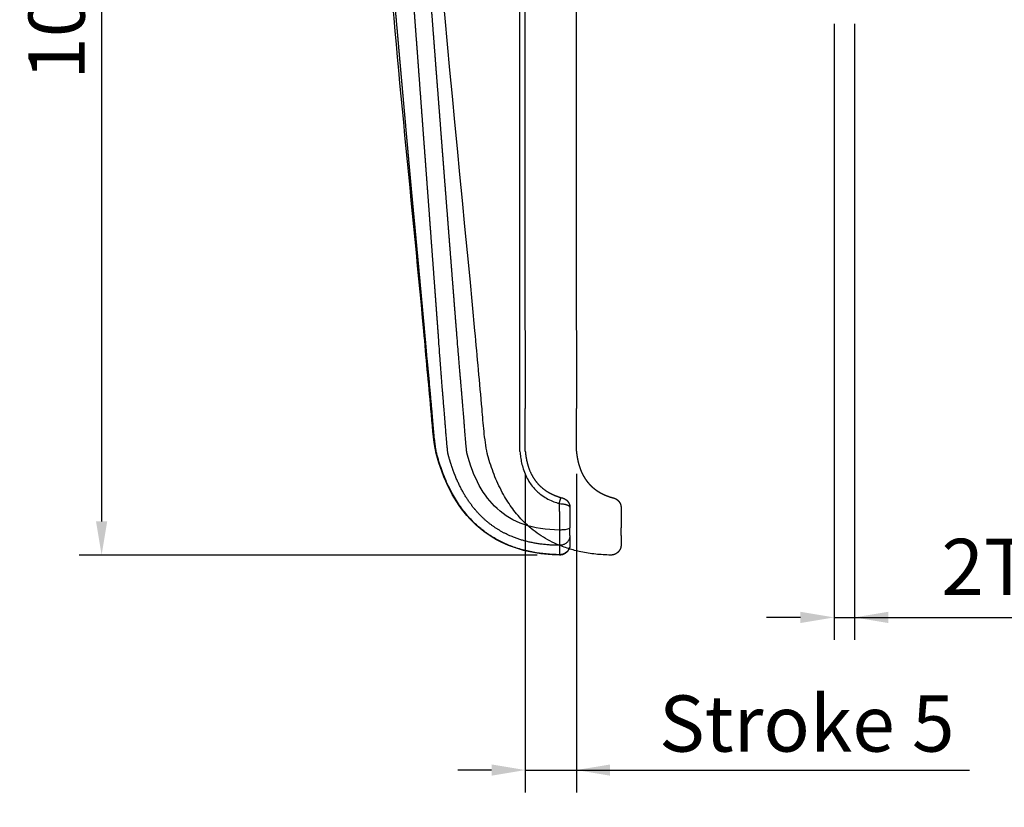
# Model space of a CAD drawing. Units: inches. Extents: x 10 to 604, y 0 to 420.
# Drawn here: x 186 to 283, y 148 to 225 of the extents above; entities that cross this region are included whole.
import ezdxf

# ---------------------------------------------------------------- set-up
doc = ezdxf.new("R2010")
doc.units = ezdxf.units.IN
doc.header["$MEASUREMENT"] = 0
doc.linetypes.add('PHANTOM2', pattern=[31.75, 15.875, -3.175, 3.175, -3.175, 3.175, -3.175])
doc.layers.add('KB_Continuous_Out', color=255, linetype='Continuous', lineweight=30)
for name, color, linetype in [('KB_Continuous_thin', 8, 'Continuous'), ('KB_Dimension', 1, 'Continuous'), ('KB_Imaginary', 5, 'PHANTOM2')]:
    doc.layers.add(name, color=color, linetype=linetype)
doc.styles.add('KB', font='gulim.ttc')
doc.dimstyles.new('KB-5.0', dxfattribs={"dimscale": 0.7, "dimtxt": 5, "dimasz": 3, "dimexe": 2, "dimexo": 2, "dimgap": 1.5, "dimtad": 1, "dimtoh": 1, "dimdec": 1, "dimzin": 12, "dimdsep": 46, "dimtxsty": 'KB', "dimcen": 0, "dimclrd": 256, "dimclre": 256, "dimclrt": 2, "dimadec": 0, "dimazin": 3, "dimtfac": 1, "dimtdec": 1, "dimtmove": 0, "dimatfit": 3, "dimfxl": 1, "dimtolj": 1, "dimtzin": 0, "dimarcsym": 1})

# ---------------------------------------------------------------- blocks, each defined once
blk = doc.blocks.new('*D18')
at = {"layer": 'Defpoints', "color": 0}
for p in [(235.199, 272.558), (194.319, 172.718), (239.111, 172.718)]:
    blk.add_point(p, dxfattribs=at)
at = {"layer": 'KB_Dimension', "color": 6, "linetype": 'ByBlock', "lineweight": -2, "ltscale": 2}
for p, q in [((232.999, 272.558), (192.119, 272.558)), ((194.319, 269.258), (194.319, 176.018)), ((236.911, 172.718), (192.119, 172.718))]:
    blk.add_line(p, q, dxfattribs=at)
at = {"layer": 'KB_Dimension', "color": 6}
for points in [[(194.869, 269.258), (193.769, 269.258), (194.319, 272.558)], [(193.769, 176.018), (194.869, 176.018), (194.319, 172.718)]]:
    blk.add_solid(points, dxfattribs=at)
at = {"layer": 'KB_Dimension', "color": 7, "insert": (189.916, 225.49), "char_height": 5.5, "attachment_point": 5, "rotation": 90, "style": 'KB'}
blk.add_mtext('\\A1;100', dxfattribs=at)
blk = doc.blocks.new('*D22')
at = {"layer": 'Defpoints', "color": 0}
for p in [(265.959, 226.933), (267.959, 226.933), (267.959, 166.615)]:
    blk.add_point(p, dxfattribs=at)
at = {"layer": 'KB_Dimension', "color": 6, "linetype": 'ByBlock', "lineweight": -2, "ltscale": 2}
for p, q in [((265.959, 224.733), (265.959, 164.415)), ((267.959, 224.733), (267.959, 164.415)), ((262.659, 166.615), (259.359, 166.615)), ((265.959, 166.615), (267.959, 166.615)), ((267.959, 166.615), (316.491, 166.615)), ((271.259, 166.615), (274.559, 166.615))]:
    blk.add_line(p, q, dxfattribs=at)
at = {"layer": 'KB_Dimension', "color": 6}
for points in [[(262.659, 166.065), (262.659, 167.165), (265.959, 166.615)], [(271.259, 167.165), (271.259, 166.065), (267.959, 166.615)]]:
    blk.add_solid(points, dxfattribs=at)
at = {"layer": 'KB_Dimension', "color": 7, "insert": (295.525, 171.558), "char_height": 5.5, "attachment_point": 5, "style": 'KB'}
blk.add_mtext('\\A1;2T Packing', dxfattribs=at)
blk = doc.blocks.new('*D25')
at = {"layer": 'Defpoints', "color": 0}
for p in [(235.759, 182.875), (240.759, 182.874), (240.759, 151.673)]:
    blk.add_point(p, dxfattribs=at)
at = {"layer": 'KB_Dimension', "color": 6, "linetype": 'ByBlock', "lineweight": -2, "ltscale": 2}
for p, q in [((235.759, 180.675), (235.759, 149.473)), ((240.759, 180.674), (240.759, 149.473)), ((232.459, 151.673), (229.159, 151.673)), ((235.759, 151.673), (240.759, 151.673)), ((240.759, 151.673), (279.217, 151.673)), ((244.059, 151.673), (247.359, 151.673))]:
    blk.add_line(p, q, dxfattribs=at)
at = {"layer": 'KB_Dimension', "color": 6}
for points in [[(232.459, 151.123), (232.459, 152.223), (235.759, 151.673)], [(244.059, 152.223), (244.059, 151.123), (240.759, 151.673)]]:
    blk.add_solid(points, dxfattribs=at)
at = {"layer": 'KB_Dimension', "color": 7, "insert": (263.288, 156.228), "char_height": 5.5, "attachment_point": 5, "style": 'KB'}
blk.add_mtext('\\A1;Stroke 5', dxfattribs=at)

msp = doc.modelspace()

# ---------------------------------------------------------------- linework, layer by layer
at = {"layer": 'KB_Continuous_Out', "ltscale": 2}
for p, q in [((235.759, 194.718), (235.759, 238.033)), ((235.759, 194.717), (235.759, 187.072)), ((235.759, 182.875), (235.759, 187.072)), ((240.129, 177.346), (240.129, 175.382)), ((240.129, 174.635), (240.129, 175.382)), ((240.129, 174.635), (240.129, 173.741)), ((240.129, 173.741), (240.129, 173.718))]:
    msp.add_line(p, q, dxfattribs=at)
msp.add_ellipse((239.268, 178.381), major_axis=(-0.464, 0.131), ratio=0.072799, start_param=1.533708, end_param=1.83921, dxfattribs=at)
for points in [[(225.83, 194.667), (224.582, 208.28), (223.089, 221.874), (222.094, 235.508)], [(226.527, 187.021), (226.293, 189.57), (226.06, 192.118), (225.83, 194.667)], [(227.038, 182.654), (226.748, 184.091), (226.658, 185.561), (226.527, 187.021)]]:
    msp.add_open_spline(points, degree=3, dxfattribs=at)
for points, degree, knots in [([(239.111, 172.718), (238.132, 172.736), (237.15, 172.832), (235.381, 173.204), (234.582, 173.452), (232.638, 174.307), (231.53, 175.062), (229.829, 176.763), (229.163, 177.677), (227.997, 179.765), (227.524, 180.973), (227.12, 182.353), (227.078, 182.503), (227.038, 182.654)], 3, [0, 0, 0, 0, 0.293655, 0.293655, 0.542063, 0.542063, 0.930841, 0.930841, 1.263785, 1.263785, 1.648236, 1.648236, 1.695015, 1.695015, 1.695015, 1.695015]), ([(235.759, 182.874), (235.761, 182.849), (235.764, 182.823), (235.766, 182.798), (235.816, 182.315), (235.898, 181.864), (236.004, 181.466), (236.261, 180.755), (236.618, 180.149), (236.813, 179.881), (237.244, 179.396), (237.773, 178.996), (238.06, 178.819), (238.466, 178.617), (238.919, 178.453), (239.024, 178.417), (239.132, 178.384), (239.242, 178.352)], 5, [2.873824, 2.873824, 2.873824, 2.873824, 2.873824, 2.873824, 3.099009, 3.099009, 3.099009, 7.16324, 7.16324, 7.16324, 10.930424, 10.930424, 10.930424, 14.609133, 14.609133, 14.609133, 15.687907, 15.687907, 15.687907, 15.687907, 15.687907, 15.687907]), ([(239.382, 178.314), (239.418, 178.305), (239.453, 178.294), (239.486, 178.282), (239.553, 178.254), (239.615, 178.222), (239.646, 178.204), (239.707, 178.165), (239.761, 178.122), (239.788, 178.1), (239.841, 178.05), (239.888, 177.999), (239.911, 177.972), (239.954, 177.914), (239.991, 177.855), (240.009, 177.824), (240.064, 177.715), (240.101, 177.604), (240.118, 177.524), (240.128, 177.44), (240.129, 177.356), (240.129, 177.353), (240.129, 177.35), (240.129, 177.346)], 5, [0.262674, 0.262674, 0.262674, 0.262674, 0.262674, 0.262674, 0.455044, 0.455044, 0.455044, 0.666628, 0.666628, 0.666628, 0.899165, 0.899165, 0.899165, 1.153648, 1.153648, 1.153648, 1.428495, 1.428495, 1.428495, 2.106177, 2.106177, 2.106177, 2.133586, 2.133586, 2.133586, 2.133586, 2.133586, 2.133586]), ([(240.129, 173.718), (240.129, 173.68), (240.127, 173.643), (240.119, 173.568), (240.112, 173.531), (240.088, 173.426), (240.065, 173.358), (239.989, 173.198), (239.929, 173.109), (239.784, 172.955), (239.698, 172.889), (239.513, 172.788), (239.411, 172.753), (239.242, 172.722), (239.177, 172.717), (239.111, 172.718)], 3, [0, 0, 0, 0, 0.0112949, 0.0112949, 0.0224474, 0.0224474, 0.0437955, 0.0437955, 0.0754424, 0.0754424, 0.1070896, 0.1070896, 0.1387399, 0.1387399, 0.1583661, 0.1583661, 0.1583661, 0.1583661])]:
    msp.add_open_spline(points, degree=degree, knots=knots, dxfattribs=at)
at = {"layer": 'KB_Continuous_thin', "ltscale": 2}
for p, q in [((235.24, 182.862), (235.2, 272.491)), ((236.979, 179.713), (236.979, 179.713)), ((239.111, 172.753), (239.111, 172.718))]:
    msp.add_line(p, q, dxfattribs=at)
msp.add_ellipse((239.12, 177.907), major_axis=(1.008, -0.147), ratio=0.140533, start_param=4.69286, end_param=4.996075, dxfattribs=at)
for points, degree, knots in [([(227.228, 194.675), (227.217, 194.832), (227.206, 194.977), (227.195, 195.129), (227.173, 195.433), (227.15, 195.741), (227.138, 195.897), (227.104, 196.365), (227.069, 196.834), (227.046, 197.145), (227.013, 197.597), (226.979, 198.049), (226.968, 198.196), (226.941, 198.568), (226.914, 198.938), (226.926, 198.774), (226.871, 199.513), (226.816, 200.256), (226.751, 201.131), (226.692, 201.939), (226.632, 202.744), (226.61, 203.036), (226.547, 203.886), (226.484, 204.737), (226.434, 205.413), (226.35, 206.555), (226.265, 207.7), (226.219, 208.316), (226.151, 209.238), (226.083, 210.159), (226.075, 210.263), (226.028, 210.9), (225.981, 211.535), (225.959, 211.829), (225.889, 212.782), (225.818, 213.734), (225.796, 214.036), (225.705, 215.261), (225.614, 216.484), (225.565, 217.155), (225.477, 218.335), (225.39, 219.513), (225.356, 219.977), (225.267, 221.172), (225.179, 222.369), (225.135, 222.954), (225.047, 224.15), (224.958, 225.348), (224.922, 225.834), (224.838, 226.96), (224.755, 228.087), (224.798, 227.498), (224.717, 228.598), (224.635, 229.704), (224.591, 230.29), (224.527, 231.16), (224.462, 232.028), (224.436, 232.371), (224.394, 232.945), (224.351, 233.52), (224.329, 233.813), (224.285, 234.4), (224.242, 234.988), (224.22, 235.281), (224.193, 235.652), (224.165, 236.022), (224.16, 236.097), (224.151, 236.21), (224.143, 236.323), (224.14, 236.361), (224.135, 236.436), (224.129, 236.513), (224.126, 236.553), (224.124, 236.589), (224.121, 236.628)], 5, [12.143259, 12.143259, 12.143259, 12.143259, 12.143259, 12.143259, 13.222997, 13.222997, 13.222997, 14.302736, 14.302736, 14.302736, 16.462212, 16.462212, 16.462212, 17.503225, 17.503225, 17.503225, 19.096216, 19.096216, 19.096216, 22.750443, 22.750443, 22.750443, 24.833006, 24.833006, 24.833006, 28.836736, 28.836736, 28.836736, 32.940403, 32.940403, 32.940403, 35.353843, 35.353843, 35.353843, 37.431175, 37.431175, 37.431175, 42.090852, 42.090852, 42.090852, 46.097072, 46.097072, 46.097072, 50.472089, 50.472089, 50.472089, 54.636559, 54.636559, 54.636559, 58.980804, 58.980804, 58.980804, 62.630136, 62.630136, 62.630136, 66.796255, 66.796255, 66.796255, 68.79017, 68.79017, 68.79017, 70.873477, 70.873477, 70.873477, 72.957309, 72.957309, 72.957309, 73.50025, 73.50025, 73.50025, 73.771721, 73.771721, 73.771721, 74.043192, 74.043192, 74.043192, 74.043192, 74.043192, 74.043192]), ([(229.035, 194.675), (229.032, 194.714), (229.029, 194.752), (229.026, 194.789), (228.978, 195.396), (228.93, 196.01), (228.882, 196.63), (228.825, 197.356), (228.768, 198.082), (228.757, 198.229), (228.727, 198.601), (228.698, 198.971), (228.711, 198.807), (228.653, 199.546), (228.595, 200.288), (228.527, 201.163), (228.464, 201.972), (228.401, 202.777), (228.378, 203.068), (228.312, 203.918), (228.246, 204.769), (228.193, 205.445), (228.104, 206.588), (228.015, 207.732), (227.967, 208.348), (227.896, 209.269), (227.824, 210.19), (227.816, 210.294), (227.778, 210.784), (227.741, 211.272), (227.729, 211.419), (227.707, 211.713), (227.684, 212.006), (227.672, 212.153), (227.61, 212.959), (227.548, 213.764), (227.525, 214.066), (227.43, 215.291), (227.336, 216.514), (227.285, 217.185), (227.194, 218.365), (227.103, 219.542), (227.067, 220.006), (226.976, 221.201), (226.884, 222.398), (226.839, 222.983), (226.747, 224.179), (226.655, 225.377), (226.617, 225.863), (226.531, 226.989), (226.444, 228.116), (226.489, 227.526), (226.439, 228.187), (226.388, 228.849), (226.376, 228.996), (226.354, 229.291), (226.331, 229.585), (226.32, 229.732), (226.303, 229.952), (226.286, 230.172), (226.281, 230.246), (226.269, 230.392), (226.258, 230.539), (226.252, 230.612), (226.235, 230.833), (226.218, 231.053), (226.207, 231.2), (226.174, 231.629), (226.141, 232.056), (226.115, 232.4), (226.07, 232.974), (226.026, 233.549), (226.003, 233.842), (225.958, 234.429), (225.913, 235.015), (225.89, 235.308), (225.857, 235.748), (225.824, 236.188), (225.813, 236.33), (225.802, 236.478), (225.791, 236.626), (225.791, 236.627), (225.791, 236.627), (225.791, 236.628)], 5, [12.097395, 12.097395, 12.097395, 12.097395, 12.097395, 12.097395, 12.360218, 12.360218, 12.360218, 16.462212, 16.462212, 16.462212, 17.503225, 17.503225, 17.503225, 19.096216, 19.096216, 19.096216, 22.750443, 22.750443, 22.750443, 24.833006, 24.833006, 24.833006, 28.836736, 28.836736, 28.836736, 32.940403, 32.940403, 32.940403, 35.353843, 35.353843, 35.353843, 36.392509, 36.392509, 36.392509, 37.431175, 37.431175, 37.431175, 42.090852, 42.090852, 42.090852, 46.097072, 46.097072, 46.097072, 50.472089, 50.472089, 50.472089, 54.636559, 54.636559, 54.636559, 58.980804, 58.980804, 58.980804, 62.630136, 62.630136, 62.630136, 63.671542, 63.671542, 63.671542, 64.712948, 64.712948, 64.712948, 65.233775, 65.233775, 65.233775, 65.754602, 65.754602, 65.754602, 66.796255, 66.796255, 66.796255, 68.79017, 68.79017, 68.79017, 70.873477, 70.873477, 70.873477, 72.957309, 72.957309, 72.957309, 74.006373, 74.006373, 74.006373, 74.012925, 74.012925, 74.012925, 74.012925, 74.012925, 74.012925]), ([(225.92, 194.675), (225.882, 195.089), (225.844, 195.497), (225.8, 195.979), (225.74, 196.623), (225.679, 197.292), (225.664, 197.453), (225.638, 197.733), (225.612, 198.015), (225.589, 198.265), (225.563, 198.539), (225.539, 198.803), (225.525, 198.951), (225.495, 199.275), (225.465, 199.607), (225.458, 199.682), (225.399, 200.319), (225.341, 200.948), (225.299, 201.396), (225.245, 201.981), (225.195, 202.515), (225.183, 202.644), (225.16, 202.896), (225.138, 203.136), (225.126, 203.255), (225.104, 203.49), (225.082, 203.73), (225.07, 203.861), (225.035, 204.228), (224.999, 204.614), (224.971, 204.911), (224.918, 205.471), (224.861, 206.066), (224.832, 206.369), (224.789, 206.824), (224.745, 207.29), (224.728, 207.471), (224.699, 207.783), (224.67, 208.097), (224.655, 208.257), (224.625, 208.578), (224.596, 208.901), (224.581, 209.063), (224.552, 209.384), (224.522, 209.707), (224.506, 209.881), (224.476, 210.215), (224.445, 210.559), (224.43, 210.731), (224.398, 211.079), (224.368, 211.419), (224.357, 211.54), (224.312, 212.043), (224.267, 212.546), (224.238, 212.872), (224.18, 213.527), (224.121, 214.181), (224.092, 214.506), (224.033, 215.177), (223.973, 215.844), (223.951, 216.087), (223.893, 216.748), (223.835, 217.399), (223.807, 217.71), (223.753, 218.315), (223.702, 218.887), (223.677, 219.169), (223.629, 219.714), (223.585, 220.214), (223.565, 220.433), (223.523, 220.909), (223.48, 221.395), (223.459, 221.634), (223.415, 222.133), (223.369, 222.655), (223.346, 222.926), (223.298, 223.471), (223.248, 224.035), (223.223, 224.32), (223.172, 224.899), (223.12, 225.488), (223.095, 225.762), (223.041, 226.359), (222.986, 226.96), (222.958, 227.26), (222.924, 227.642), (222.889, 228.025), (222.883, 228.088), (222.862, 228.322), (222.84, 228.564), (222.825, 228.728), (222.795, 229.057), (222.766, 229.384), (222.751, 229.546), (222.729, 229.8), (222.707, 230.041), (222.704, 230.076), (222.69, 230.225), (222.677, 230.38), (222.67, 230.455), (222.655, 230.613), (222.641, 230.771), (222.636, 230.825), (222.614, 231.063), (222.592, 231.304), (222.577, 231.462), (222.548, 231.77), (222.519, 232.068), (222.505, 232.214), (222.484, 232.418), (222.464, 232.622), (222.45, 232.757), (222.421, 233.034), (222.392, 233.312), (222.369, 233.534), (222.33, 233.905), (222.294, 234.275), (222.28, 234.417), (222.259, 234.638), (222.239, 234.859), (222.232, 234.932), (222.22, 235.074), (222.209, 235.215), (222.202, 235.303), (222.195, 235.39), (222.188, 235.477), (222.187, 235.496), (222.185, 235.514), (222.184, 235.532)], 5, [11.30753, 11.30753, 11.30753, 11.30753, 11.30753, 11.30753, 14.90506, 14.90506, 14.90506, 15.932024, 15.932024, 15.932024, 16.8132, 16.8132, 16.8132, 17.855883, 17.855883, 17.855883, 19.033693, 19.033693, 19.033693, 22.161742, 22.161742, 22.161742, 23.204425, 23.204425, 23.204425, 24.247107, 24.247107, 24.247107, 25.272104, 25.272104, 25.272104, 27.314216, 27.314216, 27.314216, 29.39958, 29.39958, 29.39958, 30.403171, 30.403171, 30.403171, 31.445853, 31.445853, 31.445853, 32.488536, 32.488536, 32.488536, 33.516325, 33.516325, 33.516325, 34.559007, 34.559007, 34.559007, 35.667097, 35.667097, 35.667097, 37.752462, 37.752462, 37.752462, 39.837826, 39.837826, 39.837826, 42.051416, 42.051416, 42.051416, 44.136781, 44.136781, 44.136781, 46.222145, 46.222145, 46.222145, 48.346327, 48.346327, 48.346327, 50.441461, 50.441461, 50.441461, 52.520528, 52.520528, 52.520528, 54.605892, 54.605892, 54.605892, 56.726039, 56.726039, 56.726039, 58.811402, 58.811402, 58.811402, 59.354435, 59.354435, 59.354435, 60.397116, 60.397116, 60.397116, 61.439797, 61.439797, 61.439797, 62.028021, 62.028021, 62.028021, 62.549362, 62.549362, 62.549362, 63.109158, 63.109158, 63.109158, 64.151839, 64.151839, 64.151839, 65.194521, 65.194521, 65.194521, 65.606255, 65.606255, 65.606255, 67.170285, 67.170285, 67.170285, 68.221806, 68.221806, 68.221806, 68.743149, 68.743149, 68.743149, 69.237025, 69.237025, 69.237025, 69.36922, 69.36922, 69.36922, 69.36922, 69.36922, 69.36922]), ([(226.617, 187.029), (226.606, 187.146), (226.595, 187.262), (226.574, 187.491), (226.563, 187.603), (226.545, 187.807), (226.536, 187.897), (226.52, 188.071), (226.512, 188.153), (226.498, 188.315), (226.49, 188.394), (226.476, 188.546), (226.469, 188.621), (226.456, 188.767), (226.449, 188.84), (226.436, 188.983), (226.43, 189.053), (226.417, 189.19), (226.411, 189.256), (226.323, 190.215), (226.241, 191.106), (226.112, 192.534), (226.064, 193.069), (226.011, 193.659), (226.006, 193.713), (225.996, 193.823), (225.991, 193.879), (225.981, 193.992), (225.976, 194.049), (225.965, 194.168), (225.96, 194.229), (225.948, 194.357), (225.942, 194.424), (225.931, 194.553), (225.925, 194.614), (225.92, 194.675)], 3, [2.223457, 2.223457, 2.223457, 2.223457, 2.746822, 2.746822, 3.254926, 3.254926, 3.660849, 3.660849, 4.029281, 4.029281, 4.374878, 4.374878, 4.697389, 4.697389, 5.0103, 5.0103, 5.310577, 5.310577, 5.594431, 5.594431, 9.393866, 9.393866, 11.674918, 11.674918, 11.906095, 11.906095, 12.144704, 12.144704, 12.392432, 12.392432, 12.658543, 12.658543, 12.955251, 12.955251, 13.228123, 13.228123, 13.228123, 13.228123]), ([(227.814, 187.029), (227.805, 187.138), (227.796, 187.246), (227.777, 187.465), (227.768, 187.576), (227.749, 187.807), (227.739, 187.926), (227.718, 188.172), (227.708, 188.298), (227.686, 188.566), (227.674, 188.708), (227.661, 188.88), (227.658, 188.909), (227.634, 189.209), (227.612, 189.478), (227.58, 189.891), (227.568, 190.035), (227.547, 190.303), (227.538, 190.427), (227.521, 190.643), (227.514, 190.733), (227.506, 190.832), (227.506, 190.841), (227.491, 191.032), (227.477, 191.214), (227.449, 191.592), (227.434, 191.788), (227.403, 192.205), (227.387, 192.425), (227.346, 192.984), (227.322, 193.322), (227.283, 193.878), (227.268, 194.096), (227.245, 194.434), (227.236, 194.555), (227.228, 194.675)], 3, [6.974656, 6.974656, 6.974656, 6.974656, 7.434542, 7.434542, 7.909996, 7.909996, 8.419139, 8.419139, 8.956661, 8.956661, 9.56248, 9.56248, 9.689689, 9.689689, 10.838774, 10.838774, 11.449753, 11.449753, 11.981801, 11.981801, 12.366934, 12.366934, 12.404723, 12.404723, 13.180426, 13.180426, 14.01424, 14.01424, 14.95496, 14.95496, 16.394875, 16.394875, 17.321188, 17.321188, 17.834761, 17.834761, 17.834761, 17.834761]), ([(229.675, 187.076), (229.668, 187.15), (229.662, 187.224), (229.646, 187.408), (229.636, 187.518), (229.616, 187.743), (229.606, 187.858), (229.585, 188.099), (229.574, 188.226), (229.551, 188.491), (229.539, 188.63), (229.513, 188.933), (229.499, 189.098), (229.469, 189.443), (229.454, 189.624), (229.426, 189.948), (229.414, 190.091), (229.392, 190.358), (229.381, 190.483), (229.363, 190.697), (229.355, 190.787), (229.333, 191.052), (229.318, 191.228), (229.288, 191.594), (229.272, 191.784), (229.239, 192.191), (229.221, 192.407), (229.176, 192.947), (229.15, 193.27), (229.108, 193.798), (229.091, 194.003), (229.065, 194.326), (229.056, 194.445), (229.043, 194.6), (229.04, 194.638), (229.037, 194.675)], 3, [6.969317, 6.969317, 6.969317, 6.969317, 7.283442, 7.283442, 7.75374, 7.75374, 8.245218, 8.245218, 8.785903, 8.785903, 9.378806, 9.378806, 10.079843, 10.079843, 10.850198, 10.850198, 11.458118, 11.458118, 11.988481, 11.988481, 12.370185, 12.370185, 13.119049, 13.119049, 13.92639, 13.92639, 14.847867, 14.847867, 16.222219, 16.222219, 17.093718, 17.093718, 17.596572, 17.596572, 17.755901, 17.755901, 17.755901, 17.755901]), ([(227.093, 182.667), (227.08, 182.738), (227.067, 182.809), (227.04, 182.959), (227.026, 183.038), (226.997, 183.218), (226.981, 183.319), (226.954, 183.506), (226.942, 183.592), (226.926, 183.709), (226.922, 183.739), (226.904, 183.881), (226.89, 183.994), (226.866, 184.201), (226.856, 184.296), (226.837, 184.473), (226.829, 184.555), (226.813, 184.71), (226.806, 184.784), (226.798, 184.877), (226.796, 184.898), (226.791, 184.95), (226.788, 184.981), (226.781, 185.061), (226.777, 185.109), (226.77, 185.18), (226.768, 185.202), (226.764, 185.255), (226.761, 185.285), (226.757, 185.336), (226.755, 185.357), (226.753, 185.386), (226.752, 185.394), (226.751, 185.411), (226.75, 185.419), (226.748, 185.44), (226.747, 185.452), (226.745, 185.474), (226.745, 185.484), (226.743, 185.502), (226.742, 185.511), (226.741, 185.523), (226.741, 185.527), (226.74, 185.539), (226.739, 185.546), (226.738, 185.562), (226.737, 185.571), (226.736, 185.589), (226.735, 185.598), (226.734, 185.61), (226.734, 185.612), (226.733, 185.628), (226.731, 185.641), (226.729, 185.666), (226.728, 185.677), (226.727, 185.698), (226.726, 185.708), (226.724, 185.726), (226.724, 185.734), (226.722, 185.75), (226.722, 185.757), (226.721, 185.77), (226.72, 185.775), (226.719, 185.788), (226.719, 185.796), (226.717, 185.815), (226.716, 185.826), (226.715, 185.842), (226.715, 185.848), (226.714, 185.859), (226.713, 185.865), (226.712, 185.877), (226.712, 185.884), (226.711, 185.897), (226.71, 185.904), (226.709, 185.92), (226.708, 185.93), (226.707, 185.945), (226.706, 185.952), (226.705, 185.964), (226.705, 185.97), (226.704, 185.98), (226.704, 185.986), (226.702, 186.007), (226.701, 186.022), (226.698, 186.063), (226.696, 186.089), (226.693, 186.118), (226.693, 186.121), (226.692, 186.138), (226.69, 186.153), (226.688, 186.185), (226.686, 186.203), (226.683, 186.24), (226.682, 186.258), (226.679, 186.293), (226.678, 186.309), (226.675, 186.34), (226.674, 186.356), (226.672, 186.385), (226.67, 186.399), (226.669, 186.414), (226.669, 186.416), (226.665, 186.462), (226.662, 186.505), (226.653, 186.603), (226.649, 186.657), (226.641, 186.75), (226.638, 186.789), (226.631, 186.862), (226.628, 186.896), (226.623, 186.963), (226.62, 186.996), (226.617, 187.029)], 3, [1.239034, 1.239034, 1.239034, 1.239034, 1.537299, 1.537299, 1.869273, 1.869273, 2.293879, 2.293879, 2.653791, 2.653791, 2.781163, 2.781163, 3.251739, 3.251739, 3.651872, 3.651872, 3.997491, 3.997491, 4.307724, 4.307724, 4.394131, 4.394131, 4.527035, 4.527035, 4.730145, 4.730145, 4.82735, 4.82735, 4.953258, 4.953258, 5.043918, 5.043918, 5.077661, 5.077661, 5.115095, 5.115095, 5.167994, 5.167994, 5.210801, 5.210801, 5.245404, 5.245404, 5.26243, 5.26243, 5.294142, 5.294142, 5.328879, 5.328879, 5.365787, 5.365787, 5.373409, 5.373409, 5.42248, 5.42248, 5.464312, 5.464312, 5.500801, 5.500801, 5.534515, 5.534515, 5.565461, 5.565461, 5.587755, 5.587755, 5.623459, 5.623459, 5.669974, 5.669974, 5.696039, 5.696039, 5.722619, 5.722619, 5.752473, 5.752473, 5.786626, 5.786626, 5.834286, 5.834286, 5.86668, 5.86668, 5.894536, 5.894536, 5.92018, 5.92018, 5.997146, 5.997146, 6.12273, 6.12273, 6.136719, 6.136719, 6.206053, 6.206053, 6.289191, 6.289191, 6.373857, 6.373857, 6.443304, 6.443304, 6.509605, 6.509605, 6.567853, 6.567853, 6.575906, 6.575906, 6.759588, 6.759588, 6.987467, 6.987467, 7.15514, 7.15514, 7.299562, 7.299562, 7.441994, 7.441994, 7.441994, 7.441994]), ([(228.181, 182.693), (228.178, 182.723), (228.174, 182.753), (228.168, 182.816), (228.165, 182.847), (228.158, 182.913), (228.155, 182.946), (228.148, 183.018), (228.144, 183.056), (228.138, 183.116), (228.136, 183.139), (228.128, 183.22), (228.122, 183.28), (228.113, 183.379), (228.109, 183.417), (228.102, 183.49), (228.099, 183.523), (228.095, 183.572), (228.093, 183.588), (228.091, 183.611), (228.09, 183.619), (228.085, 183.677), (228.081, 183.726), (228.071, 183.829), (228.067, 183.883), (228.056, 184.003), (228.05, 184.069), (228.039, 184.205), (228.033, 184.276), (228.022, 184.401), (228.018, 184.456), (228.012, 184.526), (228.011, 184.541), (228, 184.672), (227.991, 184.788), (227.975, 184.991), (227.968, 185.078), (227.954, 185.248), (227.948, 185.33), (227.94, 185.432), (227.938, 185.45), (227.937, 185.474), (227.936, 185.479), (227.935, 185.489), (227.935, 185.495), (227.934, 185.506), (227.934, 185.511), (227.933, 185.523), (227.932, 185.529), (227.931, 185.542), (227.931, 185.548), (227.93, 185.561), (227.93, 185.566), (227.929, 185.577), (227.928, 185.582), (227.927, 185.593), (227.927, 185.598), (227.926, 185.608), (227.926, 185.613), (227.925, 185.619), (227.925, 185.62), (227.924, 185.637), (227.923, 185.653), (227.92, 185.69), (227.918, 185.711), (227.916, 185.746), (227.915, 185.76), (227.91, 185.82), (227.906, 185.867), (227.899, 185.957), (227.896, 186), (227.891, 186.067), (227.889, 186.09), (227.883, 186.166), (227.879, 186.22), (227.87, 186.331), (227.866, 186.388), (227.855, 186.517), (227.85, 186.588), (227.837, 186.75), (227.83, 186.841), (227.821, 186.95), (227.819, 186.968), (227.818, 186.987)], 3, [1.266595, 1.266595, 1.266595, 1.266595, 1.392554, 1.392554, 1.525509, 1.525509, 1.665019, 1.665019, 1.82435, 1.82435, 1.916624, 1.916624, 2.165726, 2.165726, 2.327799, 2.327799, 2.468412, 2.468412, 2.532502, 2.532502, 2.566653, 2.566653, 2.772961, 2.772961, 2.998184, 2.998184, 3.276112, 3.276112, 3.571412, 3.571412, 3.802676, 3.802676, 3.866711, 3.866711, 4.355896, 4.355896, 4.724426, 4.724426, 5.075229, 5.075229, 5.154298, 5.154298, 5.175949, 5.175949, 5.198838, 5.198838, 5.224934, 5.224934, 5.254295, 5.254295, 5.288171, 5.288171, 5.315126, 5.315126, 5.339577, 5.339577, 5.362508, 5.362508, 5.384017, 5.384017, 5.38821, 5.38821, 5.45578, 5.45578, 5.544946, 5.544946, 5.603128, 5.603128, 5.803593, 5.803593, 5.988939, 5.988939, 6.089134, 6.089134, 6.317967, 6.317967, 6.56431, 6.56431, 6.866475, 6.866475, 7.254925, 7.254925, 7.33401, 7.33401, 7.33401, 7.33401]), ([(230.039, 182.738), (230.036, 182.762), (230.034, 182.786), (230.028, 182.837), (230.025, 182.864), (230.019, 182.92), (230.016, 182.948), (230.01, 183.008), (230.007, 183.04), (230, 183.106), (229.997, 183.141), (229.988, 183.223), (229.984, 183.27), (229.975, 183.356), (229.971, 183.397), (229.964, 183.471), (229.961, 183.505), (229.955, 183.569), (229.952, 183.599), (229.949, 183.638), (229.948, 183.645), (229.943, 183.698), (229.939, 183.743), (229.931, 183.836), (229.927, 183.884), (229.918, 183.988), (229.913, 184.043), (229.901, 184.18), (229.895, 184.261), (229.884, 184.394), (229.88, 184.446), (229.873, 184.527), (229.871, 184.557), (229.86, 184.697), (229.851, 184.807), (229.835, 185.009), (229.829, 185.099), (229.819, 185.23), (229.816, 185.27), (229.81, 185.347), (229.807, 185.383), (229.802, 185.444), (229.801, 185.468), (229.798, 185.498), (229.798, 185.503), (229.797, 185.513), (229.797, 185.519), (229.796, 185.53), (229.796, 185.535), (229.795, 185.547), (229.794, 185.553), (229.793, 185.566), (229.793, 185.572), (229.792, 185.585), (229.791, 185.59), (229.791, 185.601), (229.79, 185.606), (229.789, 185.617), (229.789, 185.622), (229.788, 185.632), (229.788, 185.638), (229.787, 185.644), (229.787, 185.645), (229.786, 185.66), (229.785, 185.675), (229.782, 185.712), (229.781, 185.734), (229.778, 185.771), (229.777, 185.784), (229.772, 185.849), (229.768, 185.9), (229.76, 186.002), (229.756, 186.053), (229.748, 186.159), (229.744, 186.215), (229.736, 186.317), (229.732, 186.364), (229.724, 186.475), (229.718, 186.54), (229.707, 186.68), (229.701, 186.754), (229.69, 186.896), (229.684, 186.963), (229.679, 187.029)], 3, [1.213274, 1.213274, 1.213274, 1.213274, 1.315698, 1.315698, 1.43489, 1.43489, 1.559589, 1.559589, 1.697213, 1.697213, 1.849671, 1.849671, 2.051356, 2.051356, 2.224048, 2.224048, 2.370301, 2.370301, 2.500992, 2.500992, 2.535039, 2.535039, 2.726903, 2.726903, 2.933914, 2.933914, 3.171624, 3.171624, 3.519167, 3.519167, 3.740665, 3.740665, 3.866711, 3.866711, 4.339734, 4.339734, 4.724426, 4.724426, 4.896313, 4.896313, 5.050747, 5.050747, 5.154298, 5.154298, 5.175955, 5.175955, 5.198851, 5.198851, 5.224959, 5.224959, 5.254353, 5.254353, 5.288183, 5.288183, 5.31513, 5.31513, 5.339579, 5.339579, 5.362508, 5.362508, 5.384017, 5.384017, 5.38821, 5.38821, 5.449876, 5.449876, 5.544396, 5.544396, 5.603147, 5.603147, 5.819617, 5.819617, 6.036088, 6.036088, 6.272156, 6.272156, 6.46903, 6.46903, 6.741813, 6.741813, 7.053421, 7.053421, 7.33401, 7.33401, 7.33401, 7.33401]), ([(239.111, 172.753), (238.663, 172.76), (238.227, 172.784), (237.371, 172.864), (236.951, 172.922), (236.13, 173.072), (235.728, 173.165), (234.941, 173.388), (234.557, 173.518), (233.809, 173.818), (233.447, 173.986), (232.743, 174.363), (232.403, 174.572), (232.037, 174.826), (231.999, 174.853), (231.657, 175.097), (231.366, 175.331), (230.793, 175.843), (230.513, 176.123), (229.962, 176.738), (229.692, 177.075), (229.15, 177.838), (228.88, 178.268), (228.362, 179.212), (228.117, 179.728), (227.68, 180.787), (227.488, 181.327), (227.236, 182.145), (227.162, 182.403), (227.092, 182.667)], 3, [6.580667, 6.580667, 6.580667, 6.580667, 8.357743, 8.357743, 10.161369, 10.161369, 11.991857, 11.991857, 13.860263, 13.860263, 15.749041, 15.749041, 17.661169, 17.661169, 17.887106, 17.887106, 19.67838, 19.67838, 21.556968, 21.556968, 23.551053, 23.551053, 25.808429, 25.808429, 28.211932, 28.211932, 30.474792, 30.474792, 31.485587, 31.485587, 31.485587, 31.485587]), ([(239.116, 173.675), (237.374, 173.679), (235.771, 173.915), (234.305, 174.393), (232.264, 175.554), (230.655, 177.318), (230.133, 178.031), (229.435, 179.21), (228.864, 180.554), (228.687, 181.021), (228.481, 181.636), (228.297, 182.28), (228.26, 182.416), (228.223, 182.553), (228.187, 182.692)], 5, [5.952991, 5.952991, 5.952991, 5.952991, 5.952991, 5.952991, 16.958267, 16.958267, 16.958267, 23.161619, 23.161619, 23.161619, 26.276298, 26.276298, 26.276298, 27.101742, 27.101742, 27.101742, 27.101742, 27.101742, 27.101742]), ([(239.097, 175.17), (236.481, 175.193), (234.503, 175.906), (233.005, 177.269), (231.669, 178.484), (230.672, 180.268), (230.048, 182.738)], 3, [5.925035, 5.925035, 5.925035, 5.925035, 16.958267, 16.958267, 16.958267, 26.798778, 26.798778, 26.798778, 26.798778]), ([(235.24, 182.862), (235.254, 182.675), (235.273, 182.492), (235.325, 182.117), (235.359, 181.926), (235.444, 181.537), (235.496, 181.34), (235.627, 180.925), (235.709, 180.711), (235.894, 180.305), (235.995, 180.114), (236.206, 179.773), (236.312, 179.622), (236.528, 179.349), (236.636, 179.226), (236.798, 179.061), (236.846, 179.014), (237.02, 178.852), (237.152, 178.741), (237.462, 178.509), (237.644, 178.39), (238.024, 178.177), (238.22, 178.082), (238.597, 177.926), (238.773, 177.862), (238.997, 177.793), (239.038, 177.78), (239.079, 177.768)], 3, [2.762983, 2.762983, 2.762983, 2.762983, 3.687852, 3.687852, 4.706562, 4.706562, 5.82402, 5.82402, 7.135942, 7.135942, 8.41982, 8.41982, 9.533222, 9.533222, 10.525232, 10.525232, 10.929858, 10.929858, 11.960936, 11.960936, 13.229668, 13.229668, 14.458789, 14.458789, 15.463766, 15.463766, 15.68791, 15.68791, 15.68791, 15.68791]), ([(239.079, 177.768), (239.081, 177.652), (239.082, 177.536), (239.084, 177.298), (239.086, 177.177), (239.088, 176.929), (239.088, 176.801), (239.09, 176.532), (239.091, 176.39), (239.093, 176.09), (239.094, 175.932), (239.095, 175.573), (239.096, 175.371), (239.097, 175.17)], 3, [2.407448, 2.407448, 2.407448, 2.407448, 3.012115, 3.012115, 3.641486, 3.641486, 4.303036, 4.303036, 5.043781, 5.043781, 5.870197, 5.870197, 6.934616, 6.934616, 6.934616, 6.934616]), ([(239.382, 177.73), (239.415, 177.727), (239.447, 177.723), (239.509, 177.715), (239.539, 177.71), (239.597, 177.7), (239.625, 177.694), (239.68, 177.682), (239.706, 177.676), (239.757, 177.661), (239.781, 177.654), (239.828, 177.637), (239.85, 177.629), (239.891, 177.61), (239.911, 177.601), (239.948, 177.58), (239.965, 177.57), (239.997, 177.548), (240.012, 177.536), (240.039, 177.513), (240.052, 177.501), (240.074, 177.478), (240.083, 177.466), (240.092, 177.452), (240.093, 177.451), (240.108, 177.43), (240.117, 177.41), (240.127, 177.375), (240.129, 177.361), (240.129, 177.346)], 3, [0.2627, 0.2627, 0.2627, 0.2627, 0.369197, 0.369197, 0.479303, 0.479303, 0.593172, 0.593172, 0.711022, 0.711022, 0.83547, 0.83547, 0.96416, 0.96416, 1.097219, 1.097219, 1.234675, 1.234675, 1.378304, 1.378304, 1.525109, 1.525109, 1.675334, 1.675334, 1.6937, 1.6937, 1.949218, 1.949218, 2.133586, 2.133586, 2.133586, 2.133586]), ([(240.129, 175.382), (240.129, 175.287), (239.786, 175.196), (239.346, 175.175), (239.265, 175.171), (239.18, 175.169), (239.097, 175.17)], 3, [0, 0, 0, 0, 0.842979, 0.842979, 0.842979, 1, 1, 1, 1]), ([(239.097, 175.17), (239.097, 175.098), (239.097, 175.028), (239.097, 174.888), (239.098, 174.82), (239.099, 174.685), (239.099, 174.619), (239.1, 174.491), (239.101, 174.429), (239.102, 174.311), (239.103, 174.254), (239.104, 174.146), (239.105, 174.095), (239.107, 174), (239.108, 173.956), (239.109, 173.875), (239.11, 173.839), (239.112, 173.773), (239.113, 173.743), (239.115, 173.702), (239.116, 173.688), (239.116, 173.675)], 3, [0.45389, 0.45389, 0.45389, 0.45389, 0.686047, 0.686047, 0.920504, 0.920504, 1.157642, 1.157642, 1.395796, 1.395796, 1.634379, 1.634379, 1.872768, 1.872768, 2.109726, 2.109726, 2.345339, 2.345339, 2.578306, 2.578306, 2.723733, 2.723733, 2.723733, 2.723733]), ([(240.129, 174.635), (240.129, 174.594), (240.126, 174.553), (240.115, 174.471), (240.107, 174.43), (240.084, 174.347), (240.07, 174.306), (240.035, 174.226), (240.015, 174.188), (239.97, 174.114), (239.944, 174.078), (239.889, 174.01), (239.859, 173.978), (239.794, 173.917), (239.759, 173.888), (239.685, 173.836), (239.648, 173.813), (239.57, 173.772), (239.529, 173.754), (239.447, 173.724), (239.405, 173.711), (239.357, 173.7), (239.352, 173.699), (239.305, 173.689), (239.263, 173.683), (239.185, 173.676), (239.151, 173.675), (239.116, 173.675)], 3, [0, 0, 0, 0, 0.080965, 0.080965, 0.163075, 0.163075, 0.249326, 0.249326, 0.333819, 0.333819, 0.418847, 0.418847, 0.504135, 0.504135, 0.591373, 0.591373, 0.676022, 0.676022, 0.760072, 0.760072, 0.843079, 0.843079, 0.853087, 0.853087, 0.93436, 0.93436, 1, 1, 1, 1]), ([(240.129, 173.741), (240.129, 173.296), (239.786, 172.874), (239.347, 172.777), (239.27, 172.76), (239.19, 172.752), (239.111, 172.753)], 3, [0, 0, 0, 0, 0.850581, 0.850581, 0.850581, 1, 1, 1, 1])]:
    msp.add_open_spline(points, degree=degree, knots=knots, dxfattribs=at)
for points, degree in [([(239.079, 177.768), (239.128, 177.936), (239.18, 178.12), (239.223, 178.275), (239.243, 178.352), (239.242, 178.352)], 5), ([(239.116, 173.675), (239.11, 173.283), (239.117, 172.969), (239.111, 172.753)], 3)]:
    msp.add_open_spline(points, degree=degree, dxfattribs=at)
at = {"layer": 'KB_Imaginary', "ltscale": 2}
for p, q in [((240.759, 194.718), (240.754, 272.062)), ((240.759, 194.717), (240.759, 187.072)), ((240.759, 182.875), (240.759, 187.072)), ((241.979, 179.713), (241.979, 179.713)), ((245.129, 177.346), (245.129, 175.382)), ((245.129, 174.635), (245.129, 175.382)), ((245.129, 174.635), (245.129, 173.741)), ((245.129, 173.741), (245.129, 173.718))]:
    msp.add_line(p, q, dxfattribs=at)
msp.add_ellipse((244.268, 178.381), major_axis=(-0.464, 0.131), ratio=0.072799, start_param=1.533708, end_param=1.83921, dxfattribs=at)
for points in [[(230.83, 194.667), (229.582, 208.28), (228.089, 221.874), (227.094, 235.508)], [(231.527, 187.021), (231.293, 189.57), (231.06, 192.118), (230.83, 194.667)], [(232.038, 182.654), (231.748, 184.091), (231.658, 185.561), (231.527, 187.021)]]:
    msp.add_open_spline(points, degree=3, dxfattribs=at)
for points, degree, knots in [([(244.111, 172.718), (243.132, 172.736), (242.15, 172.832), (240.381, 173.204), (239.582, 173.452), (237.638, 174.307), (236.53, 175.062), (234.829, 176.763), (234.163, 177.677), (232.997, 179.765), (232.524, 180.973), (232.12, 182.353), (232.078, 182.503), (232.038, 182.654)], 3, [0, 0, 0, 0, 0.293655, 0.293655, 0.542063, 0.542063, 0.930841, 0.930841, 1.263785, 1.263785, 1.648236, 1.648236, 1.695015, 1.695015, 1.695015, 1.695015]), ([(240.759, 182.874), (240.761, 182.849), (240.764, 182.823), (240.766, 182.798), (240.816, 182.315), (240.898, 181.864), (241.004, 181.466), (241.261, 180.755), (241.618, 180.149), (241.813, 179.881), (242.244, 179.396), (242.773, 178.996), (243.06, 178.819), (243.466, 178.617), (243.919, 178.453), (244.024, 178.417), (244.132, 178.384), (244.242, 178.352)], 5, [2.873824, 2.873824, 2.873824, 2.873824, 2.873824, 2.873824, 3.099009, 3.099009, 3.099009, 7.16324, 7.16324, 7.16324, 10.930424, 10.930424, 10.930424, 14.609133, 14.609133, 14.609133, 15.687907, 15.687907, 15.687907, 15.687907, 15.687907, 15.687907]), ([(244.382, 178.314), (244.418, 178.305), (244.453, 178.294), (244.486, 178.282), (244.553, 178.254), (244.615, 178.222), (244.646, 178.204), (244.707, 178.165), (244.761, 178.122), (244.788, 178.1), (244.841, 178.05), (244.888, 177.999), (244.911, 177.972), (244.954, 177.914), (244.991, 177.855), (245.009, 177.824), (245.064, 177.715), (245.101, 177.604), (245.118, 177.524), (245.128, 177.44), (245.129, 177.356), (245.129, 177.353), (245.129, 177.35), (245.129, 177.346)], 5, [0.262674, 0.262674, 0.262674, 0.262674, 0.262674, 0.262674, 0.455044, 0.455044, 0.455044, 0.666628, 0.666628, 0.666628, 0.899165, 0.899165, 0.899165, 1.153648, 1.153648, 1.153648, 1.428495, 1.428495, 1.428495, 2.106177, 2.106177, 2.106177, 2.133586, 2.133586, 2.133586, 2.133586, 2.133586, 2.133586]), ([(245.129, 173.718), (245.129, 173.68), (245.127, 173.643), (245.119, 173.568), (245.112, 173.531), (245.088, 173.426), (245.065, 173.358), (244.989, 173.198), (244.929, 173.109), (244.784, 172.955), (244.698, 172.889), (244.513, 172.788), (244.411, 172.753), (244.242, 172.722), (244.177, 172.717), (244.111, 172.718)], 3, [0, 0, 0, 0, 0.0112949, 0.0112949, 0.0224474, 0.0224474, 0.0437955, 0.0437955, 0.0754424, 0.0754424, 0.1070896, 0.1070896, 0.1387399, 0.1387399, 0.1583661, 0.1583661, 0.1583661, 0.1583661])]:
    msp.add_open_spline(points, degree=degree, knots=knots, dxfattribs=at)

# ---------------------------------------------------------------- dimensions: what is measured, and where the dimension line sits
at = {"layer": 'KB_Dimension', "color": 6, "ltscale": 2}
dim = msp.add_linear_dim(base=(194.319, 172.718), p1=(235.199, 272.558), p2=(239.111, 172.718), angle=90, text='100', dimstyle='KB-5.0', override={"dimscale": 1.1, "dimclrd": 6, "dimclre": 6, "dimclrt": 7}, dxfattribs=at)
dim.commit()
dim.dimension.update_dxf_attribs({"geometry": '*D18', "text_midpoint": (194.319, 225.49), "dimtype": 160})
for base, p1, p2, text, picture, middle in [((267.959, 166.615), (265.959, 226.933), (267.959, 226.933), '<>T Packing', '*D22', (295.525, 166.615)), ((240.759, 151.673), (235.759, 182.875), (240.759, 182.874), 'Stroke <>', '*D25', (263.288, 151.673))]:
    dim = msp.add_linear_dim(base=base, p1=p1, p2=p2, text=text, dimstyle='KB-5.0', override={"dimscale": 1.1, "dimclrd": 6, "dimclre": 6, "dimclrt": 7}, dxfattribs=at)
    dim.commit()
    dim.dimension.update_dxf_attribs({"geometry": picture, "text_midpoint": middle, "dimtype": 160})

doc.saveas('drawing.dxf')
